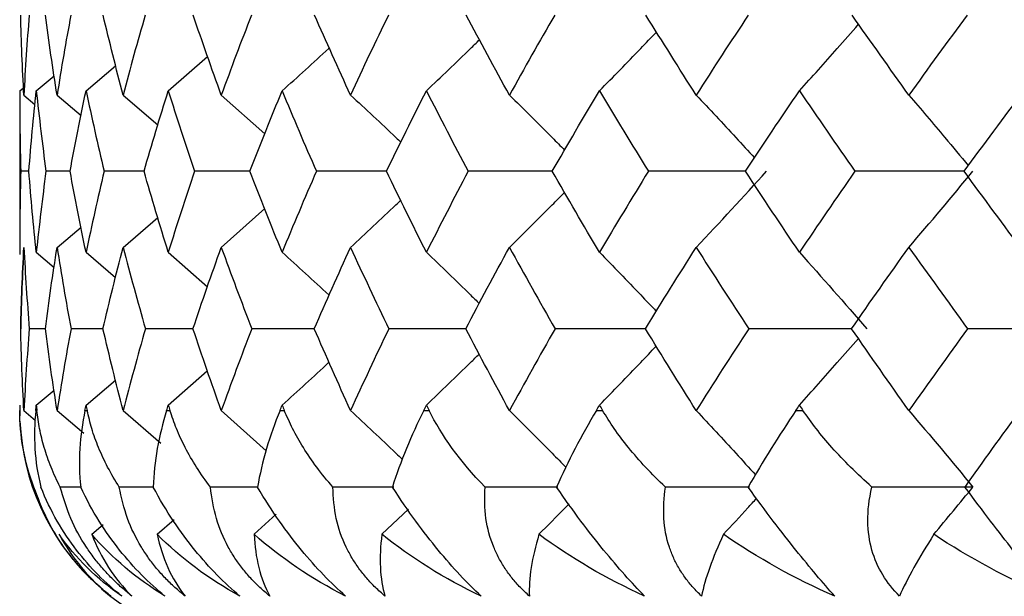
# Paper-space layout '_Bottom' of a CAD drawing. Units: millimetres. Extents: x -109 to 109, y -38 to 180.
# Drawn here: x -17 to -11, y 21 to 24 of the extents above; entities that cross this region are included whole.
import ezdxf

# ---------------------------------------------------------------- set-up
doc = ezdxf.new("R2010")
doc.units = ezdxf.units.MM

psp = doc.layouts.new('_Bottom')

# ---------------------------------------------------------------- linework, layer by layer
at = {"color": 7, "linetype": 'Continuous', "lineweight": 25}
for p, q in [((-15.9302, 23.5637), (-15.7134, 23.7532)), ((-16.384, 23.5637), (-16.2206, 23.7025)), ((-16.6582, 23.5637), (-16.5599, 23.6459)), ((-16.75, 23.5637), (-16.7289, 23.5812)), ((-16.75, 23.5637), (-16.75, 22.66)), ((-16.727, 23.5406), (-16.6656, 23.4893)), ((-16.5438, 23.5406), (-16.4108, 23.4283)), ((-16.1793, 23.5406), (-15.988, 23.3755)), ((-15.6375, 23.5406), (-15.3981, 23.3268)), ((-16.6994, 23.1201), (-16.7439, 23.1201)), ((-16.4718, 23.1201), (-16.605, 23.1201)), ((-16.0638, 23.1202), (-16.2842, 23.1201)), ((-15.6375, 22.6995), (-15.3978, 22.9139)), ((-16.1793, 22.6995), (-15.9877, 22.8652)), ((-16.5438, 22.6995), (-16.4112, 22.8116)), ((-16.6582, 22.6727), (-16.5596, 22.5897)), ((-16.384, 22.6727), (-16.2206, 22.5329)), ((-15.9302, 22.6727), (-15.7134, 22.4819)), ((-16.6084, 22.2507), (-16.6972, 22.2507)), ((-16.2905, 22.2508), (-16.4669, 22.2507)), ((-15.9302, 21.8287), (-15.7147, 22.0185)), ((-16.384, 21.8287), (-16.2217, 21.9677)), ((-16.6582, 21.8287), (-16.5606, 21.911)), ((-16.75, 21.8287), (-16.75, 21.8)), ((-16.75, 21.8), (-16.7496, 21.7695)), ((-16.727, 21.7994), (-16.6619, 21.7447)), ((-16.6612, 21.8), (-16.6552, 21.8)), ((-16.5438, 21.7994), (-16.3968, 21.6746)), ((-16.3899, 21.8), (-16.3779, 21.8)), ((-16.1793, 21.7994), (-15.9708, 21.6184)), ((-15.9391, 21.8), (-15.9213, 21.8)), ((-15.6375, 21.7994), (-15.3905, 21.5775)), ((-15.3136, 21.8), (-15.2901, 21.8)), ((-13.568, 21.8), (-13.5341, 21.8)), ((-12.467, 21.8), (-12.4284, 21.8)), ((-16.4081, 21.3766), (-16.5266, 21.3766)), ((-16.0115, 21.3766), (-16.2009, 21.3766)), ((-14.7512, 21.1163), (-14.6054, 21.255)), ((-15.9916, 21.1163), (-15.898, 21.1984)), ((-15.4561, 21.1163), (-15.3348, 21.2264)), ((-16.3519, 21.1163), (-16.2893, 21.17))]:
    psp.add_line(p, q, dxfattribs=at)
at = {"color": 7, "linetype": 'Continuous', "lineweight": 25, "flags": 128}
for points in [[(-16.75, 21.8), (-16.75, 21.8), (-16.75, 21.8), (-16.75, 21.8), (-16.75, 21.8), (-16.75, 21.8), (-16.75, 21.8), (-16.75, 21.8), (-16.75, 21.8)], [(-14.5203, 21.8), (-14.5167, 21.8), (-14.5131, 21.8), (-14.5095, 21.8), (-14.5059, 21.8), (-14.5023, 21.8), (-14.4987, 21.8), (-14.4951, 21.8), (-14.4915, 21.8)]]:
    psp.add_lwpolyline(points, dxfattribs=at)
at = {"color": 7, "linetype": 'Continuous', "lineweight": 25}
for start, end in [(182.5921, 225.813), (229.2426, 270)]:
    psp.add_arc((-15.45, 21.8), 1.3, start, end, dxfattribs=at)
for points in [[(-16.727, 23.5406), (-16.7349, 23.6882), (-16.7407, 23.8355), (-16.7445, 23.9822)], [(-16.6975, 23.9822), (-16.7094, 23.8355), (-16.7192, 23.6882), (-16.727, 23.5406)], [(-16.5438, 23.5406), (-16.5672, 23.688), (-16.5886, 23.8352), (-16.6081, 23.9822)], [(-16.4676, 23.9822), (-16.4949, 23.8355), (-16.5204, 23.6882), (-16.5438, 23.5406)], [(-16.1793, 23.5406), (-16.218, 23.6882), (-16.2548, 23.8355), (-16.2897, 23.9822)], [(-16.0572, 23.9822), (-16.0998, 23.8355), (-16.1405, 23.6882), (-16.1793, 23.5406)], [(-15.6375, 23.5406), (-15.6911, 23.6882), (-15.7429, 23.8355), (-15.7928, 23.9822)], [(-15.4709, 23.9822), (-15.5283, 23.8355), (-15.5838, 23.6882), (-15.6375, 23.5406)], [(-14.9244, 23.5406), (-14.9924, 23.6882), (-15.0585, 23.8355), (-15.1229, 23.9822)], [(-14.7151, 23.9822), (-14.7866, 23.8355), (-14.8564, 23.6882), (-14.9244, 23.5406)], [(-14.0477, 23.5406), (-14.1293, 23.6882), (-14.2091, 23.8355), (-14.2873, 23.9822)], [(-13.7981, 23.9822), (-13.8829, 23.8355), (-13.9662, 23.6882), (-14.0477, 23.5406)], [(-13.0172, 23.5406), (-13.1114, 23.6882), (-13.2041, 23.8355), (-13.2951, 23.9822)], [(-12.7299, 23.9822), (-12.8272, 23.8355), (-12.9229, 23.6882), (-13.0172, 23.5406)], [(-11.844, 23.5406), (-11.9499, 23.6882), (-12.0544, 23.8355), (-12.1573, 23.9822)], [(-11.5223, 23.9822), (-11.6309, 23.8355), (-11.7381, 23.6882), (-11.844, 23.5406)], [(-16.75, 23.5637), (-16.75, 23.4162), (-16.748, 23.2684), (-16.7439, 23.1201)], [(-16.6994, 23.1201), (-16.6877, 23.2684), (-16.674, 23.4162), (-16.6582, 23.5637)], [(-16.6582, 23.5637), (-16.6425, 23.4162), (-16.6248, 23.2684), (-16.605, 23.1201)], [(-16.4718, 23.1201), (-16.4445, 23.2684), (-16.4152, 23.4162), (-16.384, 23.5637)], [(-16.384, 23.5637), (-16.3527, 23.4162), (-16.3195, 23.2684), (-16.2842, 23.1201)], [(-16.0638, 23.1201), (-16.0212, 23.2684), (-15.9767, 23.4162), (-15.9302, 23.5637)], [(-15.9302, 23.5637), (-15.8837, 23.4162), (-15.8353, 23.2684), (-15.785, 23.1201)], [(-15.4798, 23.1201), (-15.4224, 23.2684), (-15.363, 23.4162), (-15.3019, 23.5637)], [(-15.3019, 23.5637), (-15.2407, 23.4162), (-15.1777, 23.2684), (-15.1128, 23.1201)], [(-14.7262, 23.1201), (-14.6545, 23.2684), (-14.5811, 23.4162), (-14.5059, 23.5637)], [(-14.5059, 23.5637), (-14.4307, 23.4162), (-14.3538, 23.2684), (-14.2751, 23.1201)], [(-13.8113, 23.1201), (-13.7262, 23.2684), (-13.6394, 23.4162), (-13.551, 23.5637)], [(-13.551, 23.5637), (-13.4627, 23.4162), (-13.3726, 23.2684), (-13.2809, 23.1201)], [(-12.745, 23.1201), (-12.6474, 23.2684), (-12.5483, 23.4162), (-12.4477, 23.5637)], [(-12.4477, 23.5637), (-12.3471, 23.4162), (-12.2449, 23.2684), (-12.1413, 23.1201)], [(-11.5392, 23.1201), (-11.4301, 23.2684), (-11.3197, 23.4162), (-11.2079, 23.5637)], [(-16.7439, 23.1201), (-16.748, 22.9711), (-16.75, 22.8219), (-16.75, 22.6727)], [(-16.6582, 22.6727), (-16.674, 22.8219), (-16.6877, 22.9711), (-16.6994, 23.1201)], [(-16.605, 23.1201), (-16.6248, 22.9711), (-16.6425, 22.8219), (-16.6582, 22.6727)], [(-16.384, 22.6727), (-16.4152, 22.8219), (-16.4445, 22.9711), (-16.4718, 23.1201)], [(-16.2842, 23.1201), (-16.3195, 22.9711), (-16.3527, 22.8219), (-16.384, 22.6727)], [(-15.9302, 22.6727), (-15.9766, 22.8219), (-16.0212, 22.9711), (-16.0638, 23.1201)], [(-15.785, 23.1201), (-15.8354, 22.9711), (-15.8838, 22.8219), (-15.9302, 22.6727)], [(-15.3019, 22.6727), (-15.363, 22.8219), (-15.4223, 22.9711), (-15.4798, 23.1201)], [(-15.1128, 23.1201), (-15.1777, 22.9711), (-15.2408, 22.8219), (-15.3019, 22.6727)], [(-14.5059, 22.6727), (-14.5811, 22.8219), (-14.6545, 22.9711), (-14.7262, 23.1201)], [(-14.2751, 23.1201), (-14.3538, 22.9711), (-14.4308, 22.8219), (-14.5059, 22.6727)], [(-13.551, 22.6727), (-13.6394, 22.8219), (-13.7261, 22.9711), (-13.8113, 23.1201)], [(-13.2809, 23.1201), (-13.3727, 22.9711), (-13.4627, 22.8219), (-13.551, 22.6727)], [(-13.0172, 22.6995), (-12.8866, 22.8386), (-12.757, 22.9788), (-12.6286, 23.1203)], [(-12.4477, 22.6727), (-12.5482, 22.8219), (-12.6474, 22.9711), (-12.745, 23.1201)], [(-12.1413, 23.1201), (-12.245, 22.9711), (-12.3471, 22.8219), (-12.4477, 22.6727)], [(-11.844, 22.6995), (-11.7252, 22.8386), (-11.6073, 22.9788), (-11.4905, 23.1203)], [(-11.2079, 22.6727), (-11.3196, 22.8219), (-11.43, 22.9711), (-11.5392, 23.1201)], [(-16.7446, 22.2507), (-16.7408, 22.4004), (-16.7349, 22.5501), (-16.727, 22.6995)], [(-16.727, 22.6995), (-16.7349, 22.5501), (-16.7408, 22.4004), (-16.7446, 22.2507)], [(-16.727, 22.6995), (-16.7191, 22.5501), (-16.7092, 22.4004), (-16.6972, 22.2507)], [(-16.6085, 22.2507), (-16.589, 22.4004), (-16.5674, 22.5501), (-16.5438, 22.6995)], [(-16.5438, 22.6995), (-16.5201, 22.5501), (-16.4945, 22.4004), (-16.4669, 22.2507)], [(-16.2905, 22.2507), (-16.2554, 22.4004), (-16.2183, 22.5501), (-16.1793, 22.6995)], [(-16.1793, 22.6995), (-16.1402, 22.5501), (-16.0991, 22.4004), (-16.0562, 22.2507)], [(-15.794, 22.2507), (-15.7438, 22.4004), (-15.6916, 22.5501), (-15.6375, 22.6995)], [(-15.6375, 22.6995), (-15.5833, 22.5501), (-15.5274, 22.4004), (-15.4695, 22.2507)], [(-15.1244, 22.2507), (-15.0596, 22.4004), (-14.9929, 22.5501), (-14.9244, 22.6995)], [(-14.9244, 22.6995), (-14.8558, 22.5501), (-14.7855, 22.4004), (-14.7134, 22.2507)], [(-14.2891, 22.2507), (-14.2105, 22.4004), (-14.13, 22.5501), (-14.0477, 22.6995)], [(-14.0477, 22.6995), (-13.9655, 22.5501), (-13.8816, 22.4004), (-13.7961, 22.2507)], [(-13.2973, 22.2507), (-13.2056, 22.4004), (-13.1122, 22.5501), (-13.0172, 22.6995)], [(-13.0172, 22.6995), (-12.9221, 22.5501), (-12.8256, 22.4004), (-12.7276, 22.2507)], [(-12.4477, 22.6727), (-12.3226, 22.5332), (-12.1987, 22.3926), (-12.0761, 22.2509)], [(-12.1598, 22.2507), (-12.0561, 22.4004), (-11.9508, 22.5501), (-11.844, 22.6995)], [(-11.844, 22.6995), (-11.7372, 22.5501), (-11.6291, 22.4004), (-11.5196, 22.2507)], [(-16.727, 21.7994), (-16.7349, 21.95), (-16.7408, 22.1005), (-16.7446, 22.2507)], [(-16.6972, 22.2507), (-16.7092, 22.1005), (-16.7191, 21.95), (-16.727, 21.7994)], [(-16.5438, 21.7994), (-16.5674, 21.95), (-16.589, 22.1005), (-16.6085, 22.2507)], [(-16.4669, 22.2507), (-16.4945, 22.1005), (-16.5202, 21.95), (-16.5438, 21.7994)], [(-16.1793, 21.7994), (-16.2183, 21.95), (-16.2554, 22.1005), (-16.2905, 22.2507)], [(-16.0562, 22.2507), (-16.0992, 22.1005), (-16.1402, 21.95), (-16.1793, 21.7994)], [(-15.7939, 22.2508), (-15.8815, 22.2508), (-15.9689, 22.2508), (-16.0562, 22.2507)], [(-15.6375, 21.7994), (-15.6916, 21.95), (-15.7437, 22.1005), (-15.794, 22.2507)], [(-15.4695, 22.2507), (-15.5274, 22.1005), (-15.5834, 21.95), (-15.6375, 21.7994)], [(-14.9244, 21.7994), (-14.9929, 21.95), (-15.0596, 22.1005), (-15.1244, 22.2507)], [(-14.7134, 22.2507), (-14.7855, 22.1005), (-14.8558, 21.95), (-14.9244, 21.7994)], [(-14.0477, 21.7994), (-14.1299, 21.95), (-14.2104, 22.1005), (-14.2891, 22.2507)], [(-13.7961, 22.2507), (-13.8816, 22.1005), (-13.9655, 21.95), (-14.0477, 21.7994)], [(-13.0172, 21.7994), (-13.1122, 21.95), (-13.2056, 22.1005), (-13.2973, 22.2507)], [(-12.7276, 22.2507), (-12.8257, 22.1005), (-12.9222, 21.95), (-13.0172, 21.7994)], [(-11.844, 21.7994), (-11.9508, 21.95), (-12.056, 22.1005), (-12.1598, 22.2507)], [(-11.5196, 22.2507), (-11.6292, 22.1005), (-11.7373, 21.95), (-11.844, 21.7994)], [(-10.8734, 22.2509), (-11.0883, 22.2509), (-11.3038, 22.2508), (-11.5196, 22.2507)], [(-15.3019, 21.8287), (-15.2154, 21.9073), (-15.1293, 21.9863), (-15.0436, 22.0656)], [(-16.75, 21.8287), (-16.75, 21.8192), (-16.75, 21.8096), (-16.75, 21.8)], [(-16.6713, 21.3766), (-16.7262, 21.5196), (-16.7497, 21.6633), (-16.75, 21.8)], [(-16.6612, 21.8), (-16.6757, 21.6602), (-16.6685, 21.5182), (-16.6333, 21.3766)], [(-16.6612, 21.8), (-16.6602, 21.8096), (-16.6592, 21.8192), (-16.6582, 21.8287)], [(-16.6582, 21.8287), (-16.6572, 21.8192), (-16.6562, 21.8096), (-16.6552, 21.8)], [(-16.3899, 21.8), (-16.4189, 21.6602), (-16.4288, 21.5182), (-16.4131, 21.3766)], [(-16.3899, 21.8), (-16.388, 21.8096), (-16.386, 21.8192), (-16.384, 21.8287)], [(-16.384, 21.8287), (-16.382, 21.8192), (-16.38, 21.8096), (-16.3779, 21.8)], [(-15.9391, 21.8), (-15.9822, 21.6602), (-16.009, 21.5182), (-16.0131, 21.3766)], [(-15.9391, 21.8), (-15.9361, 21.8096), (-15.9332, 21.8192), (-15.9302, 21.8287)], [(-15.9302, 21.8287), (-15.9272, 21.8192), (-15.9242, 21.8096), (-15.9213, 21.8)], [(-15.3136, 21.8), (-15.3705, 21.6602), (-15.4139, 21.5182), (-15.4376, 21.3766)], [(-15.3136, 21.8), (-15.3097, 21.8096), (-15.3058, 21.8192), (-15.3019, 21.8287)], [(-15.3019, 21.8287), (-15.298, 21.8192), (-15.2941, 21.8096), (-15.2901, 21.8)], [(-14.5203, 21.8), (-14.5898, 21.6612), (-14.65, 21.5179), (-14.693, 21.3766)], [(-14.5203, 21.8), (-14.5155, 21.8096), (-14.5107, 21.8192), (-14.5059, 21.8287)], [(-14.5059, 21.8287), (-14.5011, 21.8192), (-14.4963, 21.8096), (-14.4915, 21.8)], [(-14.1825, 21.3766), (-14.3212, 21.5196), (-14.4226, 21.6633), (-14.4915, 21.8)], [(-13.568, 21.8), (-13.6503, 21.6602), (-13.7253, 21.5182), (-13.7874, 21.3766)], [(-13.568, 21.8), (-13.5623, 21.8096), (-13.5567, 21.8192), (-13.551, 21.8287)], [(-13.551, 21.8287), (-13.5454, 21.8192), (-13.5397, 21.8096), (-13.5341, 21.8)], [(-12.467, 21.8), (-12.5607, 21.6602), (-12.6504, 21.5182), (-12.7308, 21.3766)], [(-12.467, 21.8), (-12.4605, 21.8096), (-12.4541, 21.8192), (-12.4477, 21.8287)], [(-12.4477, 21.8287), (-12.4412, 21.8192), (-12.4348, 21.8096), (-12.4284, 21.8)], [(-11.844, 21.7994), (-11.7251, 21.6597), (-11.6072, 21.5187), (-11.4905, 21.3766)], [(-11.2294, 21.8), (-11.3335, 21.6602), (-11.4369, 21.5182), (-11.5346, 21.3766)], [(-11.4905, 21.3766), (-11.6759, 21.3766), (-11.8617, 21.3766), (-12.0476, 21.3766)], [(-11.7066, 21.1163), (-11.6342, 21.2026), (-11.5621, 21.2894), (-11.4905, 21.3766)], [(-16.533, 21.1163), (-16.4626, 20.9857), (-16.367, 20.8708), (-16.2478, 20.7753)], [(-16.1867, 20.7753), (-16.3258, 20.8708), (-16.4421, 20.9857), (-16.533, 21.1163)], [(-16.3519, 21.1163), (-16.3028, 20.9857), (-16.2288, 20.8708), (-16.1309, 20.7753)], [(-15.9483, 20.7753), (-16.1058, 20.8708), (-16.2414, 20.9857), (-16.3519, 21.1163)], [(-15.9916, 21.1163), (-15.9644, 20.9857), (-15.9128, 20.8708), (-15.8372, 20.7753)], [(-15.5351, 20.7753), (-15.7093, 20.8708), (-15.8627, 20.9857), (-15.9916, 21.1163)], [(-15.4561, 21.1163), (-15.4511, 20.9857), (-15.4225, 20.8708), (-15.3701, 20.7753)], [(-14.9517, 20.7753), (-15.1407, 20.8708), (-15.3103, 20.9857), (-15.4561, 21.1163)], [(-14.7512, 21.1163), (-14.7685, 20.9857), (-14.7632, 20.8708), (-14.7345, 20.7753)], [(-14.2046, 20.7753), (-14.4062, 20.8708), (-14.5901, 20.9857), (-14.7512, 21.1163)], [(-13.8848, 21.1163), (-13.9241, 20.9857), (-13.9422, 20.8708), (-13.9375, 20.7753)], [(-13.3017, 20.7753), (-13.5139, 20.8708), (-13.71, 20.9857), (-13.8848, 21.1163)], [(-12.8662, 21.1163), (-12.9271, 20.9857), (-12.9684, 20.8708), (-12.9878, 20.7753)], [(-12.2532, 20.7753), (-12.4735, 20.8708), (-12.6798, 20.9857), (-12.8662, 21.1163)], [(-11.7066, 21.1163), (-11.7885, 20.9857), (-11.8525, 20.8708), (-11.8958, 20.7753)], [(-11.0704, 20.7753), (-11.2965, 20.8708), (-11.5106, 20.9857), (-11.7066, 21.1163)]]:
    psp.add_open_spline(points, degree=3, dxfattribs=at)
for points, knots in [([(-12.4477, 23.5637), (-12.3779, 23.6413), (-12.2686, 23.763), (-12.1604, 23.8864), (-12.1213, 23.9311)], [0, 0, 0, 0, 0.638273, 1, 1, 1, 1]), ([(-13.551, 23.5637), (-13.4751, 23.6413), (-13.3697, 23.7489), (-13.2655, 23.8581), (-13.2365, 23.8885)], [0, 0, 0, 0, 0.721457, 1, 1, 1, 1]), ([(-15.3019, 23.5637), (-15.216, 23.6412), (-15.1291, 23.7197), (-15.043, 23.7993), (-15.042, 23.8003)], [0, 0, 0, 0, 0.987725, 1, 1, 1, 1]), ([(-14.5059, 23.5637), (-14.4246, 23.6413), (-14.3267, 23.7345), (-14.2299, 23.8292), (-14.2137, 23.8451)], [0, 0, 0, 0, 0.831784, 1, 1, 1, 1]), ([(-14.9244, 23.5406), (-14.8406, 23.4628), (-14.7479, 23.3768), (-14.6563, 23.2894), (-14.6475, 23.281)], [0, 0, 0, 0, 0.904387, 1, 1, 1, 1]), ([(-14.0477, 23.5406), (-13.9689, 23.4628), (-13.867, 23.3621), (-13.7663, 23.2599), (-13.7435, 23.2368)], [0, 0, 0, 0, 0.773843, 1, 1, 1, 1]), ([(-13.0172, 23.5406), (-12.9442, 23.4627), (-12.8366, 23.348), (-12.7302, 23.2314), (-12.696, 23.1939)], [0, 0, 0, 0, 0.678847, 1, 1, 1, 1]), ([(-11.844, 23.5406), (-11.7776, 23.4627), (-11.6677, 23.3338), (-11.5591, 23.2029), (-11.5161, 23.1511)], [0, 0, 0, 0, 0.604656, 1, 1, 1, 1]), ([(-15.4798, 23.1202), (-15.4916, 23.1202), (-15.5937, 23.1202), (-15.6953, 23.1201), (-15.785, 23.1201)], [0, 0, 0, 0, 0.115811, 1, 1, 1, 1]), ([(-14.7262, 23.1202), (-14.7622, 23.1202), (-14.8914, 23.1202), (-15.0201, 23.1201), (-15.1128, 23.1201)], [0, 0, 0, 0, 0.278966, 1, 1, 1, 1]), ([(-13.8112, 23.1202), (-13.8711, 23.1202), (-14.0259, 23.1202), (-14.1803, 23.1201), (-14.2751, 23.1201)], [0, 0, 0, 0, 0.386611, 1, 1, 1, 1]), ([(-12.7449, 23.1203), (-12.8279, 23.1202), (-13.0066, 23.1202), (-13.1853, 23.1201), (-13.2809, 23.1201)], [0, 0, 0, 0, 0.464411, 1, 1, 1, 1]), ([(-11.539, 23.1203), (-11.6442, 23.1203), (-11.8448, 23.1202), (-12.0457, 23.1201), (-12.1413, 23.1201)], [0, 0, 0, 0, 0.5244172, 1, 1, 1, 1]), ([(-14.0477, 22.6995), (-13.9689, 22.7775), (-13.8671, 22.8782), (-13.7664, 22.9805), (-13.7436, 23.0036)], [0, 0, 0, 0, 0.773727, 1, 1, 1, 1]), ([(-14.9244, 22.6995), (-14.8406, 22.7774), (-14.7479, 22.8637), (-14.6561, 22.9512), (-14.6473, 22.9597)], [0, 0, 0, 0, 0.903174, 1, 1, 1, 1]), ([(-15.3019, 22.6727), (-15.2159, 22.5946), (-15.1291, 22.5158), (-15.0432, 22.4357), (-15.0423, 22.4348)], [0, 0, 0, 0, 0.989668, 1, 1, 1, 1]), ([(-14.5059, 22.6727), (-14.4245, 22.5946), (-14.3268, 22.5009), (-14.2303, 22.4057), (-14.2142, 22.3899)], [0, 0, 0, 0, 0.833877, 1, 1, 1, 1]), ([(-13.551, 22.6727), (-13.475, 22.5945), (-13.37, 22.4866), (-13.2661, 22.3769), (-13.2374, 22.3466)], [0, 0, 0, 0, 0.723951, 1, 1, 1, 1]), ([(-15.1244, 22.2508), (-15.148, 22.2508), (-15.2634, 22.2508), (-15.3782, 22.2508), (-15.4695, 22.2507)], [0, 0, 0, 0, 0.204766, 1, 1, 1, 1]), ([(-14.2891, 22.2508), (-14.3367, 22.2508), (-14.4784, 22.2508), (-14.6196, 22.2508), (-14.7134, 22.2507)], [0, 0, 0, 0, 0.3359741, 1, 1, 1, 1]), ([(-13.2972, 22.2508), (-13.3683, 22.2508), (-13.5347, 22.2508), (-13.7008, 22.2507), (-13.7961, 22.2507)], [0, 0, 0, 0, 0.426967, 1, 1, 1, 1]), ([(-12.1565, 22.2508), (-12.2513, 22.2508), (-12.4416, 22.2508), (-12.632, 22.2507), (-12.7276, 22.2507)], [0, 0, 0, 0, 0.497882, 1, 1, 1, 1]), ([(-12.4477, 21.8287), (-12.3779, 21.907), (-12.269, 22.029), (-12.1614, 22.1529), (-12.1227, 22.1974)], [0, 0, 0, 0, 0.641199, 1, 1, 1, 1]), ([(-13.551, 21.8287), (-13.475, 21.9069), (-13.3702, 22.0148), (-13.2665, 22.1243), (-13.238, 22.1545)], [0, 0, 0, 0, 0.725018, 1, 1, 1, 1]), ([(-14.5059, 21.8287), (-14.4245, 21.9069), (-14.3272, 22.0004), (-14.2309, 22.0953), (-14.2152, 22.1108)], [0, 0, 0, 0, 0.836246, 1, 1, 1, 1]), ([(-16.5266, 21.3766), (-16.5442, 21.413), (-16.5781, 21.4836), (-16.615, 21.592), (-16.6414, 21.6963), (-16.6507, 21.7663), (-16.6552, 21.8)], [0, 0, 0, 0, 0.2770101, 0.5360059, 0.7769819, 1, 1, 1, 1]), ([(-16.2009, 21.3766), (-16.2229, 21.413), (-16.2656, 21.4836), (-16.3151, 21.592), (-16.3532, 21.6963), (-16.3699, 21.7663), (-16.3779, 21.8)], [0, 0, 0, 0, 0.27701, 0.536006, 0.776982, 1, 1, 1, 1]), ([(-15.6976, 21.3766), (-15.7239, 21.413), (-15.7749, 21.4836), (-15.8364, 21.592), (-15.8859, 21.6963), (-15.9098, 21.7663), (-15.9213, 21.8)], [0, 0, 0, 0, 0.27701, 0.536006, 0.776982, 1, 1, 1, 1]), ([(-15.0224, 21.3766), (-15.0527, 21.413), (-15.1113, 21.4836), (-15.1843, 21.592), (-15.2445, 21.6963), (-15.2753, 21.7663), (-15.2901, 21.8)], [0, 0, 0, 0, 0.27701, 0.536006, 0.776982, 1, 1, 1, 1]), ([(-14.9244, 21.7994), (-14.8406, 21.7211), (-14.745, 21.6319), (-14.6505, 21.5412), (-14.6388, 21.53)], [0, 0, 0, 0, 0.876596, 1, 1, 1, 1]), ([(-14.0477, 21.7994), (-13.9689, 21.7211), (-13.8643, 21.6172), (-13.7609, 21.5116), (-13.7355, 21.4857)], [0, 0, 0, 0, 0.753773, 1, 1, 1, 1]), ([(-13.1873, 21.3766), (-13.2246, 21.413), (-13.2966, 21.4836), (-13.3899, 21.592), (-13.4695, 21.6963), (-13.5131, 21.7663), (-13.5341, 21.8)], [0, 0, 0, 0, 0.27701, 0.536006, 0.776982, 1, 1, 1, 1]), ([(-13.0172, 21.7994), (-12.9442, 21.7211), (-12.8347, 21.6036), (-12.7264, 21.4843), (-12.6904, 21.4445)], [0, 0, 0, 0, 0.666994, 1, 1, 1, 1]), ([(-12.0476, 21.3766), (-12.0877, 21.413), (-12.1653, 21.4836), (-12.2673, 21.592), (-12.3553, 21.6963), (-12.4046, 21.7663), (-12.4284, 21.8)], [0, 0, 0, 0, 0.27701, 0.536006, 0.776982, 1, 1, 1, 1]), ([(-16.2478, 20.7753), (-16.2671, 20.7909), (-16.3057, 20.8221), (-16.3604, 20.8733), (-16.4124, 20.9276), (-16.4614, 20.9854), (-16.5294, 21.0763), (-16.6092, 21.2084), (-16.6499, 21.3187), (-16.6713, 21.3766)], [0, 0, 0, 0, 0.092921, 0.18653, 0.281373, 0.377983, 0.476872, 0.725673, 1, 1, 1, 1]), ([(-16.1867, 20.7753), (-16.2779, 20.8472), (-16.3608, 20.9306), (-16.5115, 21.1274), (-16.5799, 21.2418), (-16.6333, 21.3766)], [0, 0, 0, 0, 0.5, 0.5, 1, 1, 1, 1]), ([(-16.1309, 20.7753), (-16.1501, 20.7909), (-16.1887, 20.8221), (-16.2425, 20.8733), (-16.2932, 20.9276), (-16.3401, 20.9854), (-16.4043, 21.0763), (-16.4768, 21.2084), (-16.5095, 21.3187), (-16.5266, 21.3766)], [0, 0, 0, 0, 0.092921, 0.18653, 0.281373, 0.377982, 0.476871, 0.725672, 1, 1, 1, 1]), ([(-15.9483, 20.7753), (-16.0373, 20.8472), (-16.1204, 20.9306), (-16.2765, 21.1274), (-16.3504, 21.2418), (-16.4131, 21.3766)], [0, 0, 0, 0, 0.5, 0.5, 1, 1, 1, 1]), ([(-15.8372, 20.7753), (-15.8562, 20.7909), (-15.8943, 20.8221), (-15.9467, 20.8733), (-15.9954, 20.9276), (-16.0398, 20.9854), (-16.0995, 21.0763), (-16.164, 21.2084), (-16.1882, 21.3187), (-16.2009, 21.3766)], [0, 0, 0, 0, 0.092921, 0.18653, 0.281373, 0.377982, 0.476872, 0.725672, 1, 1, 1, 1]), ([(-15.5351, 20.7753), (-15.6211, 20.8472), (-15.7034, 20.9306), (-15.8633, 21.1274), (-15.9417, 21.2418), (-16.0131, 21.3766)], [0, 0, 0, 0, 0.5, 0.5, 1, 1, 1, 1]), ([(-15.37, 20.7753), (-15.3886, 20.7909), (-15.4258, 20.8221), (-15.4761, 20.8733), (-15.5223, 20.9276), (-15.5638, 20.9854), (-15.6182, 21.0763), (-15.674, 21.2084), (-15.6895, 21.3187), (-15.6976, 21.3766)], [0, 0, 0, 0, 0.09292, 0.18653, 0.281373, 0.377983, 0.476874, 0.725672, 1, 1, 1, 1]), ([(-15.4356, 21.3766), (-15.4458, 21.3766), (-15.5334, 21.3766), (-15.6206, 21.3766), (-15.6976, 21.3766)], [0, 0, 0, 0, 0.116032, 1, 1, 1, 1]), ([(-14.9517, 20.7753), (-15.0337, 20.8472), (-15.1143, 20.9306), (-15.2762, 21.1274), (-15.3584, 21.2418), (-15.4376, 21.3766)], [0, 0, 0, 0, 0.5, 0.5, 1, 1, 1, 1]), ([(-14.7345, 20.7753), (-14.7523, 20.7909), (-14.7882, 20.8221), (-14.836, 20.8733), (-14.8792, 20.9276), (-14.9172, 20.9854), (-14.9659, 21.0763), (-15.0123, 21.2084), (-15.0189, 21.3187), (-15.0224, 21.3766)], [0, 0, 0, 0, 0.09292, 0.186529, 0.281373, 0.377984, 0.476876, 0.725672, 1, 1, 1, 1]), ([(-14.686, 21.3766), (-14.7185, 21.3766), (-14.8308, 21.3766), (-14.9428, 21.3766), (-15.0224, 21.3766)], [0, 0, 0, 0, 0.289229, 1, 1, 1, 1]), ([(-14.2046, 20.7753), (-14.2816, 20.8472), (-14.3597, 20.9306), (-14.5218, 21.1274), (-14.6068, 21.2418), (-14.693, 21.3766)], [0, 0, 0, 0, 0.5, 0.5, 1, 1, 1, 1]), ([(-13.9375, 20.7753), (-13.9545, 20.7909), (-13.9886, 20.8221), (-14.0334, 20.8733), (-14.0731, 20.9276), (-14.1073, 20.9854), (-14.1495, 21.0763), (-14.1862, 21.2084), (-14.1838, 21.3187), (-14.1825, 21.3766)], [0, 0, 0, 0, 0.092919, 0.186529, 0.281373, 0.377985, 0.476879, 0.725671, 1, 1, 1, 1]), ([(-13.78, 21.3766), (-13.8329, 21.3766), (-13.9673, 21.3766), (-14.1013, 21.3766), (-14.1825, 21.3766)], [0, 0, 0, 0, 0.394221, 1, 1, 1, 1]), ([(-13.3017, 20.7753), (-13.373, 20.8472), (-13.4477, 20.9306), (-13.6083, 21.1274), (-13.6952, 21.2418), (-13.7874, 21.3766)], [0, 0, 0, 0, 0.5, 0.5, 1, 1, 1, 1]), ([(-12.9878, 20.7753), (-13.0037, 20.7909), (-13.0358, 20.8221), (-13.077, 20.8733), (-13.1128, 20.9276), (-13.1427, 20.9854), (-13.1782, 21.0763), (-13.2046, 21.2084), (-13.1932, 21.3187), (-13.1873, 21.3766)], [0, 0, 0, 0, 0.092919, 0.186528, 0.281373, 0.377987, 0.476883, 0.725671, 1, 1, 1, 1]), ([(-12.7231, 21.3766), (-12.7959, 21.3766), (-12.9506, 21.3766), (-13.1054, 21.3766), (-13.1873, 21.3766)], [0, 0, 0, 0, 0.470328, 1, 1, 1, 1]), ([(-12.2532, 20.7753), (-12.3179, 20.8472), (-12.3884, 20.9306), (-12.5457, 21.1274), (-12.6335, 21.2418), (-12.7308, 21.3766)], [0, 0, 0, 0, 0.5, 0.5, 1, 1, 1, 1]), ([(-11.8958, 20.7753), (-11.9681, 20.8472), (-12.0194, 20.9306), (-12.0754, 21.1273), (-12.0802, 21.2418), (-12.0476, 21.3766)], [0, 0, 0, 0, 0.5, 0.5, 1, 1, 1, 1]), ([(-11.0704, 20.7753), (-11.1279, 20.8472), (-11.1933, 20.9306), (-11.3456, 21.1274), (-11.4334, 21.2418), (-11.5346, 21.3766)], [0, 0, 0, 0, 0.5, 0.5, 1, 1, 1, 1]), ([(-12.8662, 21.1163), (-12.8217, 21.1647), (-12.7609, 21.2307), (-12.7005, 21.2973), (-12.6844, 21.3151)], [0, 0, 0, 0, 0.732731, 1, 1, 1, 1]), ([(-13.8848, 21.1163), (-13.8367, 21.1646), (-13.7813, 21.2204), (-13.7263, 21.2766), (-13.719, 21.284)], [0, 0, 0, 0, 0.867775, 1, 1, 1, 1])]:
    psp.add_open_spline(points, degree=3, knots=knots, dxfattribs=at)

doc.saveas('drawing.dxf')
